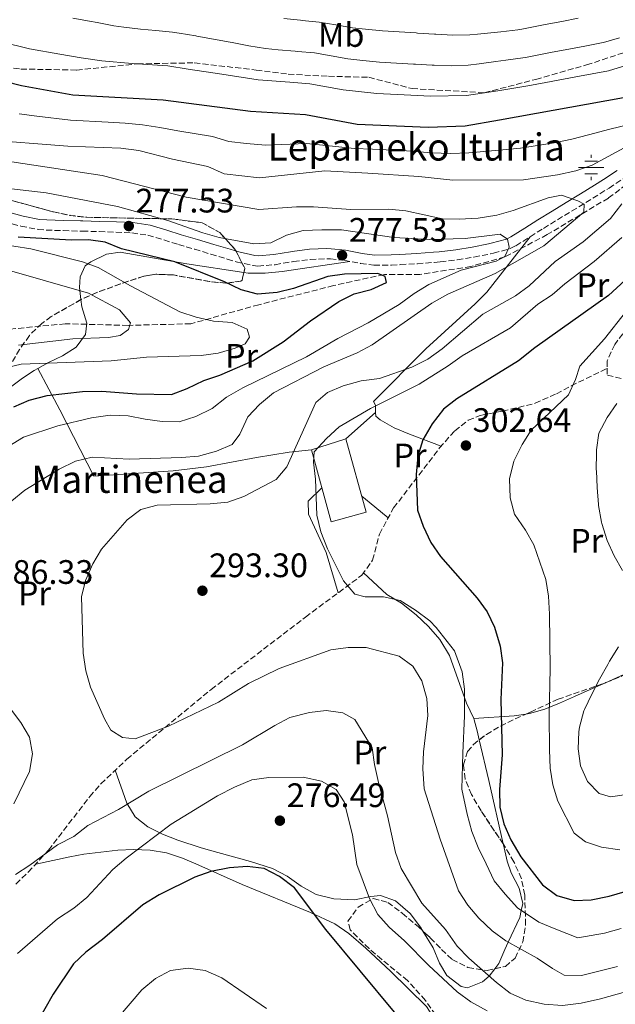
# Model space of a CAD drawing. Units: metres. Extents: x 620280 to 623708, y 4775762 to 4778136.
# Drawn here: x 622130 to 622306, y 4777137 to 4777427 of the extents above; entities that cross this region are included whole.
import ezdxf
from ezdxf.enums import TextEntityAlignment as Align

# ---------------------------------------------------------------- set-up
doc = ezdxf.new("R2010")
doc.units = ezdxf.units.M
doc.header["$MEASUREMENT"] = 0
doc.linetypes.add('DGN Style 3', pattern=[2.435890702152634, 1.739921930109024, -0.6959687720436097])
for name, color, linetype, lineweight in [('Barranco lineal', 142, 'DGN Style 3', 13), ('Camino', 7, 'DGN Style 3', 0), ('Canal lineal sin especificar', 4, 'Continuous', 13), ('Cota de punto acotado terreno', 7, 'Continuous', 0), ('Curva de nivel directora', 30, 'Continuous', 30), ('Curva de nivel intermedia', 30, 'Continuous', 0), ('Edificio', 1, 'Continuous', 13), ('Estanque', 4, 'Continuous', 0), ('Etiqueta de uso rústico', 92, 'Continuous', 0), ('Fuente-manantial-naciente', 7, 'Continuous', 0), ('Línea de cambio de uso (parcela vista)', 92, 'Continuous', 0), ('Margen derecho', 7, 'Continuous', 0), ('Punto acotado terreno (símbolo)', 7, 'Continuous', 0), ('Senda', 7, 'DGN Style 3', 0), ('Texto de Borda', 7, 'Continuous', 0), ('Texto de Fuente', 4, 'Continuous', 0), ('Zona arbolada', 92, 'DGN Style 3', 0)]:
    doc.layers.add(name, color=color, linetype=linetype, lineweight=lineweight)
doc.styles.add('Style-Arial', font='arial.ttf')

# ---------------------------------------------------------------- blocks, each defined once
blk = doc.blocks.new('5NACIE')
at = {"layer": 'Canal lineal sin especificar', "color": 4, "linetype": 'Continuous', "lineweight": 0, "flags": 128}
for points in [[(0, 0.2812), (0, 0.375)], [(-0.375, 0), (0.375, 0)], [(-0.1875, 0.1875), (0.1875, 0.1875)], [(-0.1875, -0.1875), (0.1875, -0.1875)], [(0, -0.2812), (0, -0.375)]]:
    blk.add_lwpolyline(points, dxfattribs=at)
blk = doc.blocks.new('5PATER')
at = {"layer": 'Estanque', "linetype": 'Continuous', "lineweight": 0}
h = blk.add_hatch(color=51, dxfattribs=at)
edge = h.paths.add_edge_path()
edge.add_ellipse((0, 0), major_axis=(-0.1095731443231308, -0.1110710700762829), ratio=0.9994222409660317, start_angle=0, end_angle=360)

msp = doc.modelspace()

# ---------------------------------------------------------------- linework, layer by layer
at = {"layer": 'Barranco lineal', "color": 142, "linetype": 'DGN Style 3', "lineweight": 13, "extrusion": (-0.09665054173297156, 0.9953183279602654, 0.0003143391559849946), "elevation": 4694841.068711003, "flags": 128}
msp.add_lwpolyline([(-1080963.040714886, -1210.772438839978), (-1080939.641319647, -1215.772439087001), (-1080919.265861382, -1213.53243897633)], dxfattribs=at)
at = {"layer": 'Barranco lineal', "color": 142, "linetype": 'DGN Style 3', "lineweight": 13}
msp.add_polyline3d([(622377.7599999999, 4777423.82, 302), (622363.2400000002, 4777408.789999999, 299.1000000000058), (622343.7100000001, 4777399.4, 295), (622320.6799999997, 4777387.189999999, 290.7200000000012), (622303.6500000004, 4777374.51, 288.8099999999977), (622285.6200000001, 4777363.710000001, 285), (622273.0999999996, 4777357.130000001, 280.1499999999942), (622263.0899999999, 4777354.310000001, 280), (622248.0700000003, 4777351.970000001, 278.9799999999959), (622237.5499999998, 4777351.970000001, 275.2100000000065), (622222.5300000003, 4777348.680000001, 275), (622200.4900000002, 4777343.039999999, 273.4700000000012), (622180.4600000001, 4777337.41, 270), (622161.9400000004, 4777336.939999999, 265), (622143.4100000003, 4777337.41, 265)], dxfattribs=at)
at = {"layer": 'Camino', "color": 7, "linetype": 'DGN Style 3', "lineweight": 0}
for points in [[(622242.3000000007, 4777354.850000001, 276.6600000000034), (622247.2899999997, 4777355.140000002, 276.9499999999971), (622252.2800000008, 4777355.500000001, 277.4199999999983), (622254.0699999991, 4777355.66, 277.6399999999994), (622259.0500000013, 4777356.25, 278.3399999999965), (622263.9799999997, 4777357.080000001, 279.0899999999965), (622268.8599999992, 4777358.040000003, 279.8699999999955), (622269.7499999988, 4777358.220000002, 280.0099999999949), (622274.7100000009, 4777359.600000001, 280.8600000000005), (622276.3500000016, 4777360.420000001, 281.1300000000048), (622280.6200000007, 4777363.100000001, 281.770000000004), (622284.4699999974, 4777365.540000002, 282.3800000000047), (622288.6299999993, 4777368.100000001, 283.320000000007), (622292.8099999991, 4777370.650000001, 284.3999999999944), (622296.98, 4777373.199999999, 285.5200000000042), (622301.1499999987, 4777375.760000001, 286.5599999999977), (622303.8399999997, 4777377.430000001, 287.1300000000046), (622307.9699999981, 4777380.210000001, 287.9400000000024)], [(622125.440000001, 4777367.550000001, 275.4100000000035), (622130.3500000017, 4777366.200000001, 275.229999999996), (622135.4099999999, 4777365.240000002, 275.0599999999977), (622137.8099999983, 4777365.040000001, 274.9900000000053), (622142.8399999996, 4777364.890000001, 274.9799999999959), (622147.8399999997, 4777364.75, 275.2200000000012), (622148.479999999, 4777364.730000001, 275.2700000000041), (622153.449999998, 4777364.590000002, 275.9299999999931), (622158.3799999986, 4777364.450000001, 276.8300000000018), (622163.1000000016, 4777364.25, 277.4999999999999), (622167.7899999988, 4777363.51, 277.8699999999953), (622172.5199999984, 4777362.130000001, 278.1600000000035), (622176.7899999976, 4777360.810000001, 278.3399999999965), (622181.6, 4777359.400000001, 278.4700000000012), (622186.3699999999, 4777357.950000001, 278.5399999999937), (622191.170000001, 4777356.5, 278.5200000000042), (622193.86, 4777355.720000003, 278.4799999999959), (622198.86, 4777354.58, 277.9900000000052), (622200.2399999968, 4777354.439999999, 277.9199999999982), (622205.3399999999, 4777354.84, 278.0599999999976), (622210.3099999987, 4777355.720000003, 277.8000000000031), (622210.7800000003, 4777355.790000002, 277.7799999999988), (622215.6900000009, 4777356.380000002, 277.5299999999988), (622220.5599999991, 4777356.600000001, 277.2799999999989), (622221.6299999976, 4777356.570000002, 277.2200000000011), (622225.6199999996, 4777356.130000002, 276.8000000000029), (622230.5300000003, 4777355.230000001, 276.5800000000018), (622234.489999999, 4777354.67, 276.5299999999989), (622239.6299999974, 4777354.700000001, 276.5700000000069), (622242.3000000007, 4777354.850000001, 276.6600000000034)], [(622307.9200000013, 4777334.49, 307.0299999999988), (622305.5399999986, 4777331.320000002, 307.3500000000059), (622303.2499999997, 4777326.460000002, 307.6300000000049), (622303.2899999977, 4777324.300000003, 307.6300000000049)], [(622303.2899999977, 4777324.300000003, 307.6300000000049), (622303.339999999, 4777322.220000002, 307.6300000000049), (622309.26, 4777320.850000001, 308.9199999999983)]]:
    msp.add_polyline3d(points, dxfattribs=at)
at = {"layer": 'Curva de nivel directora', "color": 30, "linetype": 'Continuous', "lineweight": 30, "flags": 128}
for points, elevation in [([(622119.9499999991, 4777410.320000002), (622130.479999999, 4777407.740000002), (622145.6499999993, 4777404.99), (622172.3199999996, 4777403.470000001), (622198.0699999988, 4777400.090000001), (622214.2499999992, 4777399.160000001), (622229.5299999989, 4777396.26), (622250.4700000003, 4777395.420000002), (622261.3499999989, 4777395.810000001), (622271.49, 4777397.570000002), (622308.1200000001, 4777404.17), (622318.2000000008, 4777405.490000002), (622328.3499999985, 4777407.960000001), (622338.199999999, 4777411.36), (622353.4699999997, 4777414.7), (622358.49, 4777416.130000004), (622363.6699999989, 4777416.250000001), (622368.6399999999, 4777416.79), (622373.7199999982, 4777418.66)], 300), ([(622128.2100000004, 4777312.890000002), (622132.7799999992, 4777314.91), (622138.0699999998, 4777316.210000001), (622148.5300000005, 4777317.410000001), (622154.2199999989, 4777317.57), (622164.4000000001, 4777316.77), (622174.72, 4777316.570000002), (622179.3899999993, 4777318.350000001), (622184.2799999999, 4777320.730000001), (622189.0599999988, 4777322.220000002), (622198.7899999986, 4777326.470000001), (622207.6599999999, 4777332.080000001), (622215.7800000003, 4777338.260000001), (622224.1399999999, 4777343.940000001), (622228.6300000004, 4777346.230000001), (622233.6500000006, 4777347.510000001), (622238.1900000002, 4777349.609999999), (622237.7999999991, 4777351.340000002), (622235.66, 4777352.24), (622225.7899999995, 4777352.09), (622220.8399999986, 4777351.390000001), (622210.74, 4777347.810000002), (622205.8899999997, 4777346.59), (622200.1699999998, 4777346.110000002), (622195.3499999986, 4777347.420000001), (622190.4400000002, 4777349.760000001), (622175.7799999996, 4777355.640000002), (622160.0100000004, 4777359.54), (622155.2099999991, 4777361.480000001), (622150.2499999994, 4777362.170000001), (622145.2200000001, 4777362.039999999), (622129.489999999, 4777362.990000002)], 275), ([(622315.9999999991, 4777357.020000001), (622303.6399999986, 4777345.76), (622281.9199999993, 4777330.359999999), (622277.1299999993, 4777326.5), (622258.9399999996, 4777315.25), (622254.9699999997, 4777312.199999999), (622251.6300000004, 4777307.880000001), (622248.89, 4777303.140000002), (622247.4500000007, 4777298.340000001), (622246.979999999, 4777292.949999999), (622247.3700000001, 4777282.480000002), (622249.0199999998, 4777277.680000001), (622251.3099999985, 4777272.940000001), (622254.1200000005, 4777268.800000001), (622264.9799999989, 4777256.51), (622267.869999999, 4777252.430000001), (622270.0899999985, 4777247.950000001), (622271.7400000005, 4777242.340000001), (622272.449999999, 4777237.390000002), (622271.9599999995, 4777226.630000002), (622272.3199999993, 4777210.260000002), (622271.5199999991, 4777200.090000001), (622271.6699999988, 4777194.800000001), (622272.7899999986, 4777189.930000001), (622274.8699999995, 4777185.220000001), (622277.7899999988, 4777180.220000001), (622284.2199999993, 4777171.970000001), (622288.4100000003, 4777168.79), (622293.5999999981, 4777167.300000001), (622298.5999999982, 4777167.460000002), (622303.8399999997, 4777168.560000001), (622308.6399999987, 4777169.960000001)], 300), ([(622240.5899999986, 4777134.37), (622220.32, 4777158.78), (622211.0499999984, 4777171.010000002), (622206.6600000008, 4777174.350000001), (622202.0699999997, 4777176.730000001), (622197.11, 4777177.350000001), (622191.8300000003, 4777176.939999999), (622186.3600000008, 4777175.870000001), (622181.6400000001, 4777174.220000002), (622171.1599999995, 4777168.939999999), (622166.3200000003, 4777166.060000001), (622154.3799999999, 4777155.79), (622149.449999999, 4777152.07), (622145.8399999993, 4777148.600000001), (622139.8499999989, 4777139.710000002), (622134.8899999991, 4777130.99)], 275)]:
    msp.add_lwpolyline(points, dxfattribs=dict(at, elevation=elevation))
at = {"layer": 'Curva de nivel intermedia', "color": 30, "linetype": 'Continuous', "lineweight": 0, "flags": 128}
for points, elevation in [([(622145.6500000015, 4777427.55), (622150.5800000001, 4777426.67), (622152.8399999999, 4777426.24), (622157.7599999995, 4777425.319999999), (622160.6699999997, 4777424.880000001), (622165.6299999995, 4777424.32), (622170.1, 4777423.949999999), (622175.070000001, 4777423.449999998), (622177.0500000013, 4777423.150000001), (622181.9800000021, 4777422.310000001), (622182.2600000015, 4777422.259999999), (622187.1900000002, 4777421.390000001), (622192.1100000021, 4777420.509999999), (622192.6600000019, 4777420.410000001), (622197.5600000013, 4777419.38), (622202.480000001, 4777418.56), (622206.2699999996, 4777418.199999998), (622211.2600000007, 4777417.8), (622211.9699999993, 4777417.739999999), (622216.9500000017, 4777417.289999999), (622221.8800000001, 4777416.49), (622226.7999999998, 4777415.58), (622231.1800000007, 4777415.029999998), (622236.1600000008, 4777414.579999999), (622241.1400000007, 4777414.289999999), (622246.140000001, 4777414.009999999), (622246.7100000008, 4777413.980000001), (622251.7000000019, 4777413.699999998), (622252.2699999998, 4777413.67), (622257.280000001, 4777413.449999998), (622262.2699999998, 4777413.67), (622265.5399999999, 4777414.080000001), (622270.4900000008, 4777414.749999999), (622273.4400000013, 4777415.130000001), (622278.4000000011, 4777415.84), (622279.1800000012, 4777415.970000001), (622284.0800000008, 4777416.939999999), (622287.0300000012, 4777417.489999999), (622291.9500000008, 4777418.41), (622296.7400000008, 4777419.310000001), (622301.6500000015, 4777420.27), (622302.1600000011, 4777420.369999998), (622306.9600000001, 4777421.73)], 310), ([(622207.8800000012, 4777427.439999999), (622212.8600000012, 4777426.939999999), (622213.3300000007, 4777426.890000001), (622218.3000000016, 4777426.359999998), (622223.2300000002, 4777425.560000001), (622228.1699999999, 4777424.73), (622231.99, 4777424.28), (622236.9699999999, 4777423.849999999), (622241.9499999998, 4777423.509999999), (622246.940000001, 4777423.189999999), (622247.3299999998, 4777423.16), (622252.320000001, 4777422.840000001), (622252.7400000013, 4777422.809999999), (622257.7400000015, 4777422.51), (622262.7300000003, 4777422.599999999), (622265.0199999991, 4777422.809999999), (622269.9900000002, 4777423.34), (622271.9600000017, 4777423.529999998), (622276.9300000004, 4777424.079999999), (622278.0999999995, 4777424.28), (622283.0000000012, 4777425.289999999), (622284.9600000014, 4777425.67), (622289.8699999999, 4777426.609999998), (622294.7000000001, 4777427.55)], 315.0000000000005), ([(622124.4800000021, 4777420.599999999), (622132.900000002, 4777418.539999997), (622141.8400000005, 4777416.949999998), (622148.1100000002, 4777415.829999999), (622154.2000000011, 4777415.009999998), (622163.1300000006, 4777414.230000001), (622173.7000000008, 4777413.460000002), (622179.6300000007, 4777412.560000001), (622189.6500000011, 4777411.019999999), (622200.2800000015, 4777409.319999999), (622209.6600000004, 4777408.66), (622215.5999999993, 4777408.229999999), (622225.4400000008, 4777406.439999999), (622235.3400000003, 4777405.319999998), (622245.3300000017, 4777404.829999999), (622251.0899999995, 4777404.560000001), (622261.8099999994, 4777404.74), (622270.9900000015, 4777406.159999999), (622279.8600000007, 4777407.59), (622285.1700000016, 4777408.58), (622294.0200000006, 4777410.210000002), (622303.7000000011, 4777412.009999999), (622329.4700000006, 4777419.970000001)], 305.0000000000002), ([(622316.3000000009, 4777397.779999999), (622304.07, 4777394.8), (622297.7500000012, 4777393.159999999), (622292.8499999995, 4777391.87), (622287.7000000017, 4777390.810000001), (622277.7400000017, 4777389.199999998), (622272.5400000005, 4777388.699999998), (622262.4700000011, 4777387.789999999), (622257.0400000019, 4777387.679999999), (622251.6100000005, 4777387.84), (622244.1000000001, 4777388.380000001), (622234.0900000009, 4777388.91), (622228.6200000015, 4777389.160000001), (622222.2900000014, 4777389.84), (622214.6200000002, 4777390.56), (622202.5000000012, 4777390.079999999), (622196.9300000012, 4777390.550000001), (622191.7200000008, 4777391.199999999), (622186.8100000002, 4777392.609999999), (622176.6700000013, 4777394.310000001), (622171.28, 4777395.320000002), (622166.2100000007, 4777396.119999999), (622161.070000002, 4777396.600000001), (622156.0800000009, 4777396.850000001), (622144.9299999997, 4777397.42), (622135.020000001, 4777398.689999999), (622129.86, 4777399.369999999)], 295.0000000000002), ([(622118.7800000003, 4777391.81), (622144.2099999998, 4777389.84), (622159.8000000002, 4777389.17), (622165.0900000009, 4777388.479999999), (622175.0900000011, 4777385.929999999), (622185.4500000011, 4777383.820000002), (622190.3300000007, 4777381.659999999), (622200.7400000021, 4777380.430000001), (622219.9600000001, 4777382.490000002), (622232.7000000007, 4777381.789999999), (622247.7000000009, 4777380.819999999), (622257.7200000013, 4777379.730000001), (622278.5900000011, 4777379.86), (622288.6500000017, 4777381.310000001), (622294.0300000019, 4777382.539999999), (622298.9100000013, 4777384.239999998), (622308.3400000014, 4777389.289999999), (622313.0100000007, 4777391.069999999), (622315.9900000002, 4777391.800000001), (622319.3200000006, 4777390.33), (622320.4500000017, 4777388.820000002), (622317.7699999994, 4777384.519999999)], 289.9999999999998), ([(622127.6700000018, 4777285.17), (622131.5200000008, 4777288.359999998), (622141.5800000012, 4777294.55), (622146.4200000004, 4777296.930000001), (622151.310000001, 4777298.07), (622162.2800000012, 4777297.5), (622177.7400000021, 4777297.920000001), (622182.76, 4777298.37), (622188.0500000007, 4777299.839999998), (622192.6399999994, 4777301.83), (622194.9599999996, 4777304.890000001), (622197.2599999995, 4777309.99), (622200.6900000006, 4777313.63), (622204.8900000005, 4777317), (622219.6600000006, 4777324.720000001), (622229.54, 4777328.86), (622233.9400000012, 4777331.23), (622251.5200000008, 4777343.539999999), (622256.2900000007, 4777346.130000001), (622270.2000000003, 4777352.269999999), (622284.5700000003, 4777360.380000001), (622296.4200000013, 4777370.3), (622296.5100000006, 4777372.71), (622294.6599999999, 4777373.7), (622289.7900000017, 4777375.340000001), (622285.9300000014, 4777374.599999999), (622275.5600000003, 4777370.779999998), (622270.7400000012, 4777369.46), (622265.2300000016, 4777368.59), (622259.6700000004, 4777368.3), (622254.6700000003, 4777368.38), (622243.8899999999, 4777370.73), (622238.9099999999, 4777371.199999998), (622227.6400000001, 4777371.099999998), (622216.650000002, 4777371.869999999), (622211.6500000019, 4777371.919999998), (622200.5000000006, 4777371.140000001), (622179.1300000001, 4777374.76), (622154.3300000008, 4777381.179999999), (622127.6200000005, 4777385.16)], 285), ([(622223.8000000002, 4777333.04), (622232.79, 4777337.710000001), (622241.9600000011, 4777343.109999999), (622246.350000001, 4777346.350000001), (622250.6800000004, 4777349.01), (622260.170000001, 4777353.179999999), (622270.5700000012, 4777355.899999999), (622273.0999999993, 4777357.27), (622274.350000001, 4777360.000000001), (622273.9300000007, 4777362.34), (622271.7100000012, 4777363.82), (622261.3500000011, 4777362.56), (622250.7600000009, 4777362.260000001), (622240.4000000008, 4777362.859999999), (622224.9300000012, 4777365.109999998), (622219.1100000008, 4777365.139999999), (622213.61, 4777364.970000001), (622208.7300000006, 4777363.560000001), (622204.0400000013, 4777361.300000002), (622199.0600000012, 4777360.949999998), (622188.7900000005, 4777362.890000001), (622183.9900000016, 4777364.27), (622173.6800000007, 4777367.88), (622158.8000000011, 4777371.970000001), (622137.7400000012, 4777375.989999998), (622127.5199999998, 4777377.259999998)], 280.0000000000002), ([(622307.6200000016, 4777372.770000001), (622304.250000001, 4777368.430000001), (622296.1900000009, 4777361.580000001), (622287.9100000019, 4777355.83), (622280.300000001, 4777348.569999999), (622276.2100000007, 4777345.7), (622266.6399999997, 4777340.25), (622254.63, 4777330), (622250.3800000009, 4777326.929999999), (622245.6700000013, 4777324.66), (622236.0900000014, 4777321.24), (622230.7600000005, 4777320.539999999), (622225.4100000017, 4777319.139999999), (622220.8200000006, 4777317.17), (622217.3700000017, 4777314.239999999), (622208.7999999998, 4777295.25), (622205.5900000001, 4777291.519999999), (622196.1200000019, 4777286.439999999), (622191.4100000003, 4777284.76), (622186.1500000008, 4777284.279999999), (622170.5800000007, 4777283.859999999), (622165.680000001, 4777282.619999998), (622161.6799999999, 4777279.63), (622154.0800000003, 4777270.890000001), (622151.5099999999, 4777266.599999999), (622149.42, 4777261.730000001), (622148.2100000008, 4777256.869999999), (622148.6900000013, 4777240.269999999), (622149.4800000003, 4777235.039999999), (622150.8600000017, 4777230.230000001), (622154.9499999998, 4777220.890000001), (622156.8499999997, 4777217.57), (622160.2600000007, 4777215.38), (622164.0800000007, 4777215.02), (622173.8500000006, 4777218.730000001), (622188.6600000008, 4777225.850000001), (622197.4699999997, 4777231.300000001), (622206.4800000021, 4777235.720000001), (622221.7200000014, 4777241.199999998), (622226.8700000013, 4777241.9), (622232.2000000001, 4777241.88), (622241.97, 4777239.41), (622245.9599999997, 4777236.390000001), (622248.6200000019, 4777232.139999999), (622250.0999999993, 4777226.849999999), (622250.3899999999, 4777221.859999999), (622249.1000000001, 4777211.17), (622248.9100000003, 4777206.17), (622249.27, 4777200.25), (622254.0199999998, 4777185.380000002), (622259.4400000002, 4777170.140000001), (622262.2000000007, 4777165.910000001), (622265.4700000007, 4777162.109999998), (622269.350000001, 4777158.390000001), (622273.3800000009, 4777155.439999999), (622282.6400000014, 4777150.31), (622287.1800000009, 4777147.199999998), (622290.5800000007, 4777145.3), (622295.7100000004, 4777145.189999999), (622306.3299999997, 4777147.810000001)], 289.9999999999998), ([(622282.8200000002, 4777343.220000001), (622287.0300000012, 4777345.92), (622290.8300000011, 4777349.23), (622299.47, 4777355.74), (622307.5700000003, 4777362.859999999)], 295.0000000000002), ([(622124.5900000016, 4777324.13), (622130.3899999997, 4777325.480000001), (622157.0100000007, 4777326.470000001), (622167.3500000007, 4777327.590000001), (622183.54, 4777328.100000001), (622188.490000001, 4777328.789999999), (622193.5100000012, 4777330.220000002), (622196.4800000017, 4777331.529999998), (622197.7500000015, 4777333.46), (622197.0400000005, 4777335.779999998), (622192.6799999997, 4777337.800000001), (622187.1200000008, 4777338.179999999), (622181.990000001, 4777339.400000001), (622177.2500000002, 4777340.970000001), (622162.6600000013, 4777348.61), (622153.1600000019, 4777353.980000001), (622148.4600000011, 4777355.680000001), (622133.2300000006, 4777359.509999999), (622123.1800000012, 4777361.119999998)], 270.0000000000002), ([(622129.5800000007, 4777331.150000001), (622145.6100000013, 4777332.949999998), (622156.1600000013, 4777333.390000001), (622159.6600000015, 4777333.909999999), (622162.030000001, 4777335.720000001), (622162.6400000011, 4777337.710000001), (622159.4100000013, 4777341.509999999), (622150.3000000007, 4777346.429999999), (622124.870000001, 4777353.689999999)], 265), ([(622307.4400000006, 4777159.029999998), (622302.4699999996, 4777157.640000001), (622294.6500000008, 4777156.25), (622288.1199999996, 4777158.81), (622283.0800000017, 4777160.899999999), (622276.7900000019, 4777165.180000001), (622273.1700000009, 4777169.189999999), (622270.0000000015, 4777173.060000001), (622267.5800000007, 4777178.09), (622265.2800000006, 4777182.939999999), (622263.4000000008, 4777187.65), (622261.9900000005, 4777192.76), (622260.3900000001, 4777200.17), (622260.7099999997, 4777210.710000001), (622261.2300000006, 4777221.75), (622261.1600000013, 4777229.619999998), (622260.5399999998, 4777234.759999999), (622258.2599999999, 4777240.960000002), (622252.8700000009, 4777247.869999998), (622251.0200000004, 4777249.769999998), (622246.7599999999, 4777252.949999998), (622242.1800000002, 4777255.77), (622237.3099999996, 4777256.880000001), (622231.9000000004, 4777256.909999999), (622228.8800000007, 4777257.640000001), (622225.5000000012, 4777261.59), (622220.7400000002, 4777271.029999999), (622218.8400000003, 4777276.080000001), (622217.6800000002, 4777280.949999999), (622217.2800000003, 4777291.609999998), (622216.6699999999, 4777296.579999999), (622216.8900000012, 4777299.659999999), (622220.4600000008, 4777303.539999997), (622224.2600000006, 4777307.060000001), (622233.4299999994, 4777312.390000002), (622247.7800000014, 4777319.62), (622256.4100000014, 4777324.970000001), (622260.5100000007, 4777327.99), (622274.8099999992, 4777336.199999998), (622282.8200000002, 4777343.220000001)], 295.0000000000002), ([(622308.6600000011, 4777340.869999999), (622302.4800000007, 4777332.939999999), (622295.1900000018, 4777324.91), (622293.9600000002, 4777321.01), (622291.8600000015, 4777316.460000002), (622280.9100000013, 4777306.01), (622278.2600000004, 4777301.779999998), (622275.7200000011, 4777296.899999999), (622274.4600000005, 4777291.650000001), (622274.6300000004, 4777286.05), (622275.9200000003, 4777281.220000001), (622279.1600000011, 4777276.489999999), (622281.6700000013, 4777272.16), (622285.1900000017, 4777261.999999999), (622285.9500000017, 4777257.050000001), (622286.3000000003, 4777251.779999999), (622286.5100000004, 4777235.77), (622286.1600000017, 4777221.929999999), (622286.3200000004, 4777211.739999998), (622286.5100000004, 4777206.359999998), (622287.2100000001, 4777201.41), (622288.7400000012, 4777196.640000001), (622293.5100000009, 4777187.21), (622296.8800000016, 4777184.57), (622301.6300000015, 4777183.019999999), (622306.9800000002, 4777182.21)], 305.0000000000002), ([(622117.0099999999, 4777295.46), (622131.1000000006, 4777303.92), (622141.1800000012, 4777307.279999999), (622151.2000000015, 4777309.619999999), (622156.670000001, 4777310.480000001), (622162.0100000009, 4777310.300000002), (622167.030000001, 4777309.239999999), (622172.0500000013, 4777308.619999998), (622177.0500000013, 4777308.52), (622181.9100000006, 4777310.02), (622186.7600000009, 4777312.390000002), (622191.0000000012, 4777315.779999999), (622195.8400000003, 4777318.52), (622214.5800000001, 4777327.65), (622223.8000000002, 4777333.04)], 280.0000000000002), ([(622306.1200000019, 4777313.92), (622303.3300000001, 4777309.77), (622300.8600000002, 4777305.179999998), (622300.1300000015, 4777300.23), (622300.1000000003, 4777299.34), (622300.0900000014, 4777294.34), (622300.1000000003, 4777294.08), (622300.3399999995, 4777289.09), (622300.7300000006, 4777284.099999998), (622300.7599999997, 4777283.819999998), (622301.5900000011, 4777278.890000001), (622301.6800000005, 4777278.470000001), (622303.2600000009, 4777273.51), (622305.3799999999, 4777268.970000001), (622307.7800000004, 4777264.59)], 310), ([(622306.6000000002, 4777242.109999998), (622303.9800000006, 4777237.850000001), (622303.4700000009, 4777236.960000001), (622301.0500000003, 4777232.600000001), (622298.7700000004, 4777228.179999999), (622296.5900000011, 4777223.619999998), (622296.4200000013, 4777223.220000001), (622295.1600000005, 4777218.38), (622294.9700000006, 4777217.05), (622294.7500000015, 4777212.039999999), (622295.3900000007, 4777207.039999999), (622297.4600000005, 4777202.439999999), (622300.9100000017, 4777198.819999999), (622304.3000000002, 4777197.880000001), (622308.9699999995, 4777198.569999999)], 310), ([(622128.2100000004, 4777195.789999999), (622132.8200000017, 4777205.399999999), (622133.7300000013, 4777210.539999999), (622132.8200000017, 4777215.429999999), (622130.3400000005, 4777219.77), (622126.9699999999, 4777224.230000001)], 285), ([(622311.1700000011, 4777141.060000001), (622301.3000000005, 4777138.269999999), (622295.65, 4777136.999999999), (622290.1100000013, 4777136.369999998), (622284.6900000009, 4777136.76), (622279.2500000005, 4777137.949999998), (622274.6799999997, 4777139.980000001), (622270.6500000019, 4777143.119999998), (622262.5100000012, 4777150.31), (622259.0100000009, 4777153.880000001), (622255.5900000011, 4777158.710000001), (622248.6300000009, 4777166.499999999), (622242.530000001, 4777176.699999998), (622240.8900000004, 4777181.430000001), (622238.4900000021, 4777192.25), (622235.8400000011, 4777202.069999999), (622234.6000000006, 4777207.390000002), (622233.9600000012, 4777212.36), (622228.8899999997, 4777220.730000001), (622225.3400000002, 4777222.699999998), (622220.4200000005, 4777223.390000001), (622215.4699999996, 4777222.710000001), (622209.7099999995, 4777221.249999999), (622205.2700000005, 4777218.949999999), (622195.7000000017, 4777213.25), (622168.0500000003, 4777199.590000001), (622159.150000002, 4777194.159999999), (622150.0599999994, 4777189.449999999), (622145.940000002, 4777186.220000001), (622141.140000001, 4777183.720000001), (622132.9300000012, 4777177.679999999), (622128.7000000001, 4777174.999999999)], 285), ([(622267.9200000004, 4777134.779999999), (622263.0499999999, 4777137.400000001), (622259.0199999999, 4777140.359999998), (622250.6700000014, 4777148.13), (622243.5400000013, 4777155.439999999), (622238.9900000005, 4777159.42), (622235.6800000002, 4777163.170000001), (622233.1600000011, 4777167.939999999), (622229.4200000016, 4777177.949999999), (622228.1800000012, 4777186.640000001), (622225.7200000002, 4777196.369999999), (622223.3200000018, 4777200.029999998), (622219.0000000012, 4777202.51), (622213.5800000009, 4777203.649999999), (622203.4700000011, 4777203.63), (622198.440000002, 4777202.859999998), (622193.3600000015, 4777200.769999999), (622188.3300000001, 4777198.210000002), (622174.6399999995, 4777189.829999999), (622161.4299999997, 4777179.8), (622157.4600000001, 4777176.409999999), (622149.8300000012, 4777168.199999999), (622145.9600000001, 4777165.029999998), (622141.1299999999, 4777161.850000001), (622129.3600000015, 4777151.639999999)], 280.0000000000002), ([(622202.7800000005, 4777135.4), (622189.5900000007, 4777144.470000001), (622184.7100000014, 4777146.67), (622179.6300000007, 4777147.33), (622174.4200000005, 4777146.689999999), (622170.0300000006, 4777144.33), (622166.0099999995, 4777140.939999999), (622159.0800000007, 4777132.869999998)], 270.0000000000002)]:
    msp.add_lwpolyline(points, dxfattribs=dict(at, elevation=elevation))
at = {"layer": 'Edificio', "color": 1, "linetype": 'Continuous', "lineweight": 13}
msp.add_polyline3d([(622232.1799999997, 4777281.83, 303), (622221.9000000004, 4777278.970000001, 303), (622216.0700000003, 4777300.25, 301.9499999999971), (622226.1600000003, 4777303.430000001, 303)], close=True, dxfattribs=at)
at = {"layer": 'Edificio', "color": 51, "linetype": 'Continuous', "lineweight": 13}
msp.add_polyline3d([(622221.9000000004, 4777278.970000001, 303), (622216.0700000003, 4777300.25, 301.9499999999971), (622226.1600000003, 4777303.430000001, 303), (622232.1799999997, 4777281.83, 303), (622221.9000000004, 4777278.970000001, 303)], dxfattribs=at)
at = {"layer": 'Línea de cambio de uso (parcela vista)', "color": 92, "linetype": 'Continuous', "lineweight": 0, "extrusion": (-0.01646315502816404, -0.01461733418055246, 0.9997576196598718), "elevation": -79779.86806414022, "flags": 128}
msp.add_lwpolyline([(-3159264.444569531, 3636272.388820626), (-3159264.444569531, 3636284.193899799)], dxfattribs=at)
at = {"layer": 'Línea de cambio de uso (parcela vista)', "color": 92, "linetype": 'Continuous', "lineweight": 0, "extrusion": (-0.01241208604041823, -0.01103296162815624, 0.9998620974303591), "elevation": -60135.45694007599, "flags": 128}
msp.add_lwpolyline([(622190.7176947937, 4776938.542048464), (622190.7221956882, 4776938.546048705)], dxfattribs=at)
at = {"layer": 'Línea de cambio de uso (parcela vista)', "color": 92, "linetype": 'Continuous', "lineweight": 0, "extrusion": (-0.6333699196158432, -0.7738419308587806, 0.003348278748053302), "elevation": -4090965.960175939, "flags": 128}
msp.add_lwpolyline([(-2544295.50965823, 13993.02282136996), (-2544290.549295864, 13993.70282518171), (-2544285.410923937, 13995.44283493534)], dxfattribs=at)
at = {"layer": 'Línea de cambio de uso (parcela vista)', "color": 92, "linetype": 'Continuous', "lineweight": 0, "elevation": 309.9700000000012, "flags": 128}
msp.add_lwpolyline([(622302.7572999997, 4777231.526699999), (622311.4444000004, 4777235.3959)], dxfattribs=at)
at = {"layer": 'Línea de cambio de uso (parcela vista)', "color": 92, "linetype": 'Continuous', "lineweight": 0, "extrusion": (-0.349025323793691, -0.3782200716068975, 0.8573977494630963), "elevation": -2023772.912563714, "flags": 128}
msp.add_lwpolyline([(-2782485.723376599, 3372116.382462881), (-2782477.478740647, 3372126.541125695), (-2782475.359068237, 3372129.62222275)], dxfattribs=at)
at = {"layer": 'Línea de cambio de uso (parcela vista)', "color": 92, "linetype": 'Continuous', "lineweight": 0, "extrusion": (-0.4000213880677638, -0.02927000313353711, 0.9160382939620496), "elevation": -388476.9875434222, "flags": 128}
msp.add_lwpolyline([(-4719073.100405489, 887968.0143475388), (-4719073.100405488, 887968.0188353005)], dxfattribs=at)
at = {"layer": 'Línea de cambio de uso (parcela vista)', "color": 92, "linetype": 'Continuous', "lineweight": 0, "extrusion": (-0.9399227519946372, -0.2269796911399448, 0.255000862925684), "elevation": -1669136.760230642, "flags": 128}
msp.add_lwpolyline([(-4497628.596665263, 440488.2311230769), (-4497647.750876278, 440489.4622221977), (-4497660.032143587, 440489.6909849038)], dxfattribs=at)
at = {"layer": 'Línea de cambio de uso (parcela vista)', "color": 92, "linetype": 'Continuous', "lineweight": 0}
for points in [[(622234.9855000004, 4777311.266000001, 295.7041000000027), (622234.9400000004, 4777313.390000001, 294.3399999999965), (622234.3700000001, 4777314.470000001, 295.0399999999936), (622249.8300000001, 4777330.07, 290.8600000000006), (622264.3600000005, 4777343.25, 286.5899999999965), (622267.79, 4777346.720000001, 285.5800000000018), (622280.5999999996, 4777363.08, 281.7700000000041)], [(622148.0162000004, 4777344.5308, 264.2366999999941), (622147.5999999996, 4777348.100000001, 265.8699999999953), (622147.8200000003, 4777351.220000001, 267.8500000000058), (622149.3200000003, 4777354.460000001, 271.7200000000012), (622150.9900000002, 4777355.65, 272.7299999999959), (622155.6299999999, 4777357.99, 273.1499999999942), (622159.6399999997, 4777358.57, 273.429999999993), (622179.2400000002, 4777355.08, 275.4400000000023), (622196.0974000003, 4777352.525900001, 275.8393999999971)], [(622196.0974000003, 4777352.525900001, 275.8393999999971), (622197.3899999997, 4777352.33, 275.8699999999953), (622202.3700000001, 4777352.32, 275.9600000000065), (622207.3600000005, 4777352.84, 276.0500000000029), (622227.4100000003, 4777355.800000001, 276.7200000000012)], [(622135.3099999996, 4777324.24, 271.3950000000041), (622138.4299999997, 4777325.949999999, 270.5099999999948), (622142.6100000005, 4777328, 268.8800000000047), (622146.6500000004, 4777330.480000001, 267.1600000000035), (622149.3700000001, 4777334.279999999, 264.8800000000047), (622149.7599999999, 4777337.640000001, 263.320000000007), (622148.2599999999, 4777342.439999999, 263.2799999999988), (622148.0162000004, 4777344.5308, 264.2366999999941)], [(622071.8696999997, 4777293.0557, 271.3224000000046), (622074.5099999999, 4777293.25, 271.679999999993), (622090.1600000003, 4777297.609999999, 272.3899999999995), (622110.1100000005, 4777307.32, 273.429999999993), (622114.4900000002, 4777309.710000001, 273.5800000000018), (622122.7599999999, 4777315.369999999, 273.320000000007), (622130.8099999996, 4777321.32, 272.3300000000018), (622134.2699999996, 4777323.67, 271.6900000000023), (622135.3099999996, 4777324.24, 271.3950000000041)], [(622135.3099999996, 4777324.24, 271.3899999999995), (622141.8099999996, 4777311.99, 277.1100000000006), (622151.8300000001, 4777292.460000001, 287.429999999993), (622175.2300000006, 4777294.07, 287.429999999993), (622185.1299999999, 4777295.26, 287.9199999999983), (622199.79, 4777297.980000001, 290.0899999999965), (622209.4800000006, 4777299.539999999, 292.1699999999983), (622216.0700000003, 4777300.25, 293.7100000000065)], [(622254.29, 4777301.289999999, 301.6699999999983), (622244.9400000004, 4777304.890000001, 299.9199999999983), (622240.4299999997, 4777306.699999999, 298.679999999993), (622236.3099999996, 4777309.050000001, 297.0200000000041), (622235.0099999999, 4777310.119999999, 296.4400000000023), (622234.9855000004, 4777311.266000001, 295.7041000000027)], [(622223.9000000004, 4777258.039999999, 294.5599999999977), (622220.3600000005, 4777269.949999999, 294.9100000000035), (622215.2000000002, 4777281.279999999, 294.5599999999977), (622215.1100000005, 4777285.09, 294.5599999999977), (622219.1299999999, 4777289.07, 294.9100000000035)], [(622263.9341000002, 4777220.950300001, 296.026199999993), (622261.7999999998, 4777225.470000001, 295.6999999999971), (622256.8099999996, 4777239.57, 294.6900000000023), (622253.9000000004, 4777244.33, 294.429999999993), (622250.6200000001, 4777248.119999999, 294.3899999999995), (622246.9199999999, 4777251.550000001, 294.4799999999959), (622242.6100000005, 4777255.01, 294.6499999999942), (622238.3200000003, 4777257.600000001, 294.9700000000012), (622231.4199999999, 4777263.949999999, 295.1499999999942)], [(622279.2493000003, 4777222.263900001, 302.835699999996), (622280.4199999999, 4777222.439999999, 303.3899999999995), (622284.8600000005, 4777223.74, 305.6300000000047), (622289.2599999999, 4777225.470000001, 307.6600000000035), (622293.6699999999, 4777227.439999999, 309.1900000000023), (622299.1500000004, 4777229.92, 309.9700000000012), (622302.7572999997, 4777231.526699999, 309.9700000000012)], [(622265.5738000004, 4777214.661800001, 296.151199999993), (622264.9500000002, 4777217.300000001, 296.1999999999971), (622264.0899999999, 4777220.619999999, 296.0500000000029), (622263.9341000002, 4777220.950300001, 296.026199999993)], [(622158.1500000004, 4777205.699999999, 286.9799999999959), (622161.6299999999, 4777195.970000001, 284.1900000000023), (622164.0499999998, 4777191.970000001, 282.3699999999953), (622167.79, 4777189.029999999, 280.3500000000058), (622172.0899999999, 4777186.9, 278.8000000000029), (622176.5999999996, 4777185.140000001, 277.6100000000006), (622183.5499999998, 4777182.859999999, 276.6300000000047), (622188.3899999997, 4777181.49, 276.2400000000052), (622198.0800000001, 4777178.84, 275.8800000000047), (622204.5800000001, 4777176.77, 275.820000000007), (622208.8899999997, 4777174.449999999, 275.7599999999948), (622213, 4777171.5, 275.8500000000058), (622217.4199999999, 4777169.050000001, 276.429999999993), (622222.6399999997, 4777167.810000001, 277.6999999999971), (622228.7599999999, 4777167.5, 279.3099999999977), (622233.5800000001, 4777168.52, 280.4100000000035), (622236.3700000001, 4777168.76, 281.0500000000029), (622240.8600000005, 4777167.220000001, 282.7599999999948), (622245.2000000002, 4777163.51, 284.1900000000023), (622248.2199999997, 4777159.439999999, 284.0099999999948), (622248.9364999998, 4777158.268800001, 283.9106000000029)], [(622247.8953999998, 4777108.758500001, 270.2670999999973), (622250.2699999996, 4777117.140000001, 271.0899999999965), (622251.7199999997, 4777121.949999999, 272.0500000000029), (622252.9299999997, 4777126.77, 273.3899999999995), (622252.6600000003, 4777131.91, 274.5800000000018), (622250.0099999999, 4777136.029999999, 275.2100000000065), (622239.4100000003, 4777146.480000001, 276.1999999999971), (622232.1100000005, 4777153.27, 276.3500000000058), (622227.04, 4777157.529999999, 275.9499999999971), (622222.9400000004, 4777160.369999999, 275.4400000000023), (622215.79, 4777163.720000001, 275.1600000000035), (622195.6200000001, 4777172.050000001, 274.929999999993), (622181.9400000004, 4777178.16, 275.0899999999965), (622178.0099999999, 4777179.83, 275.2799999999988), (622173.29, 4777181.359999999, 276.0099999999948), (622168.4699999997, 4777182.16, 277.3600000000006), (622163.5800000001, 4777182.380000001, 278.8000000000029), (622158.8799999999, 4777182.130000001, 279.8099999999977), (622148.9299999997, 4777180.949999999, 280.2700000000041), (622144.7599999999, 4777180.180000001, 280.8500000000058), (622134.6900000004, 4777178.039999999, 283.2899999999936)], [(622270.1205000002, 4777147.1635, 284.9796000000061), (622271.2800000003, 4777148.75, 285.8000000000029), (622273.0599999996, 4777152.869999999, 287.929999999993), (622274.0899999999, 4777155.050000001, 290), (622277.5, 4777162.32, 294.9400000000023), (622277.9400000004, 4777164.390000001, 295), (622278.3799999999, 4777166.439999999, 294.6900000000023), (622277.3099999996, 4777170.960000001, 294.0099999999948), (622274.9900000002, 4777175.5, 293.25), (622273.75, 4777178.869999999, 293.9499999999971), (622272.6600000003, 4777183.710000001, 294.7200000000012), (622272.5910999998, 4777184.017300001, 294.7396000000008)], [(622248.9364999998, 4777158.268800001, 283.9106000000029), (622251.9699999997, 4777153.310000001, 283.4900000000052), (622253.8399999999, 4777148.83, 283.2899999999936), (622255.9699999997, 4777145.220000001, 283.1399999999995), (622260.2000000002, 4777141.930000001, 283.1199999999953), (622262.0499999998, 4777141.539999999, 283.1399999999995), (622266.5300000003, 4777143.310000001, 283.4600000000065), (622268.5099999999, 4777144.960000001, 283.8399999999965), (622270.1205000002, 4777147.1635, 284.9796000000061)]]:
    msp.add_polyline3d(points, dxfattribs=at)
at = {"layer": 'Margen derecho', "color": 7, "linetype": 'Continuous', "lineweight": 0}
msp.add_polyline3d([(622126.2500000001, 4777370.440000001, 275.4100000000035), (622131.0300000012, 4777369.12, 275.229999999996), (622135.8099999977, 4777368.210000004, 275.0599999999977), (622137.9699999992, 4777368.040000003, 274.9900000000053), (622142.9299999991, 4777367.890000001, 274.9799999999959), (622147.9299999992, 4777367.75, 275.2200000000012), (622148.5700000006, 4777367.730000002, 275.2700000000041), (622153.5300000005, 4777367.590000001, 275.9299999999931), (622158.4899999981, 4777367.45, 276.8300000000018), (622163.3999999989, 4777367.24, 277.4999999999999), (622168.4499999981, 4777366.449999999, 277.8699999999953), (622173.3900000001, 4777365.000000001, 278.1600000000035), (622177.6599999993, 4777363.680000001, 278.3399999999965), (622182.4499999993, 4777362.28, 278.4700000000012), (622187.2399999971, 4777360.820000002, 278.5399999999937), (622192.0199999983, 4777359.380000002, 278.5200000000042), (622194.6099999987, 4777358.630000004, 278.4799999999959), (622199.3500000017, 4777357.550000001, 277.9900000000052), (622200.2800000015, 4777357.460000001, 277.9199999999982), (622204.9699999989, 4777357.820000002, 278.0599999999976), (622209.829999998, 4777358.680000001, 277.8000000000031), (622210.3899999991, 4777358.76, 277.7799999999988), (622215.4400000006, 4777359.37, 277.5299999999988), (622220.539999999, 4777359.600000001, 277.2799999999989), (622221.8399999999, 4777359.560000001, 277.2200000000011), (622226.0599999977, 4777359.100000001, 276.8000000000029), (622230.9999999997, 4777358.190000001, 276.5800000000018), (622234.69, 4777357.680000001, 276.5299999999989), (622239.5399999982, 4777357.7, 276.5700000000069), (622242.1299999986, 4777357.840000002, 276.6600000000034), (622247.1000000021, 4777358.130000002, 276.9499999999971), (622252.0399999995, 4777358.500000001, 277.4199999999983), (622253.7600000005, 4777358.65, 277.6399999999994), (622258.6299999988, 4777359.230000001, 278.3399999999965), (622263.4400000012, 4777360.029999999, 279.0899999999965), (622268.2600000001, 4777360.980000001, 279.8699999999955), (622269.0399999979, 4777361.140000001, 280.0099999999949), (622273.6299999991, 4777362.41, 280.8600000000005), (622274.8799999985, 4777363.040000003, 281.1300000000048), (622279.019999998, 4777365.630000001, 281.770000000004), (622282.8799999983, 4777368.09, 282.3800000000047), (622287.0699999991, 4777370.66, 283.320000000007), (622291.2399999978, 4777373.210000004, 284.3999999999944), (622295.4099999988, 4777375.760000001, 285.5200000000042), (622299.5700000006, 4777378.32, 286.5599999999977), (622302.2100000003, 4777379.949999999, 287.1300000000046), (622306.2499999994, 4777382.67, 287.9400000000024)], dxfattribs=at)
at = {"layer": 'Senda', "color": 7, "linetype": 'DGN Style 3', "lineweight": 0}
for points in [[(622109.0100000004, 4777418.340000001, 301.2100000000065), (622118.4499999994, 4777413.77, 301.1499999999941), (622130.3299999972, 4777412.550000002, 302.1000000000059), (622146.7699999991, 4777412.25, 303.3099999999978), (622164.7399999978, 4777414.070000002, 304.9799999999959), (622181.4799999993, 4777414.380000004, 306.0500000000029), (622199.7499999995, 4777412.25, 306.479999999996), (622209.190000001, 4777411.029999999, 306.2599999999948), (622221.0699999988, 4777410.420000002, 306.6900000000024), (622232.9399999998, 4777410.12, 307.4499999999971), (622245.7299999995, 4777406.77, 306.0599999999977), (622267.0500000009, 4777405.550000002, 304.9999999999999), (622282.269999998, 4777409.51, 305.8600000000005), (622297.1900000002, 4777413.77, 306.7299999999959), (622311.199999998, 4777418.340000001, 307.3999999999941), (622322.7699999996, 4777421.689999999, 307.0500000000029), (622333.7300000008, 4777421.990000002, 305.1000000000059), (622341.9600000008, 4777418.03, 302.0899999999965), (622351.390000001, 4777413.16, 299.3500000000059), (622358.9400000015, 4777411.290000001, 298.9600000000063)], [(622128.8799999988, 4777172.150000001, 282.2400000000052), (622132.4699999985, 4777175.609999999, 282.8899999999994), (622138.4699999976, 4777182.17, 283.9900000000052), (622150.6400000004, 4777197.95, 285.8800000000047), (622153.9200000018, 4777201.680000001, 286.3600000000005), (622161.5899999985, 4777208.980000001, 287.4799999999959), (622186.4499999981, 4777229.570000002, 290.6100000000005), (622214.3200000008, 4777250.91, 293.7500000000001), (622230.9299999982, 4777263.270000001, 295.1499999999943), (622234.1000000021, 4777267.700000001, 295.1499999999943), (622236.1099999994, 4777275.380000001, 297.2400000000052), (622240.3000000003, 4777283.100000001, 297.9400000000024), (622253.85, 4777300.790000001, 301.6199999999953), (622258.3200000003, 4777305.850000001, 302.1199999999955), (622262.3099999978, 4777308.960000004, 302.1199999999955), (622265.8500000006, 4777310.380000002, 302.1199999999955), (622272.3599999994, 4777311.62, 302.1199999999955), (622282.0300000011, 4777313.960000004, 302.9900000000052), (622288.3099999975, 4777316.77, 303.3500000000058), (622292.6900000006, 4777319.080000001, 303.820000000007), (622303.2899999977, 4777324.300000003, 307.6300000000049)]]:
    msp.add_polyline3d(points, dxfattribs=at)
at = {"layer": 'Zona arbolada', "color": 92, "linetype": 'DGN Style 3', "lineweight": 0, "extrusion": (-0.0002114798407281612, -0.0001984099771251977, 0.9999999579548781), "elevation": -793.5442334750337, "flags": 128}
msp.add_lwpolyline([(622012.8418487686, 4777404.744587325), (622140.026551994, 4777370.346588359), (622144.8865518847, 4777369.316588176), (622149.8265517747, 4777368.746587981), (622174.9365512126, 4777368.276586936), (622183.8265510144, 4777367.146586586), (622189.0265508983, 4777364.276586424), (622193.7265507925, 4777359.106586328), (622196.4265507322, 4777353.71658632), (622196.143950739, 4777352.462486357)], dxfattribs=at)
at = {"layer": 'Zona arbolada', "color": 92, "linetype": 'DGN Style 3', "lineweight": 0, "elevation": 285.9100000000034, "flags": 128}
msp.add_lwpolyline([(622196.0974000003, 4777352.525900001), (622195.5800000001, 4777350.230000001), (622195.1699999999, 4777350.02), (622191.0099999999, 4777349.369999999), (622186.1100000005, 4777349.850000001), (622175.3399999999, 4777351.800000001), (622170.0899999999, 4777352.029999999), (622166.7100000001, 4777351.449999999), (622162.0700000003, 4777350.01), (622152.7199999997, 4777346.630000001), (622148.1200000001, 4777344.59), (622148.0162000004, 4777344.5308)], dxfattribs=at)
at = {"layer": 'Zona arbolada', "color": 92, "linetype": 'DGN Style 3', "lineweight": 0}
for points in [[(622007.0199999996, 4777406.369999999, 285.8800000000047), (622139.9800000006, 4777370.41, 285.9100000000035), (622144.8399999999, 4777369.380000001, 285.9100000000035), (622149.7800000003, 4777368.810000001, 285.9100000000035), (622174.8899999997, 4777368.34, 285.9100000000035), (622183.7800000003, 4777367.210000001, 285.9100000000035), (622188.9800000006, 4777364.34, 285.9100000000035), (622193.6799999997, 4777359.17, 285.9100000000035), (622196.3799999999, 4777353.779999999, 285.9100000000035), (622195.5800000001, 4777350.230000001, 285.9100000000035), (622195.1699999999, 4777350.02, 285.9100000000035), (622191.0099999999, 4777349.369999999, 285.9100000000035), (622186.1100000005, 4777349.850000001, 285.9100000000035), (622175.3399999999, 4777351.800000001, 285.9100000000035), (622170.0899999999, 4777352.029999999, 285.9100000000035), (622166.7100000001, 4777351.449999999, 285.9100000000035), (622162.0700000003, 4777350.01, 285.9100000000035), (622152.7199999997, 4777346.630000001, 285.9100000000035), (622148.1200000001, 4777344.59, 285.9100000000035), (622139.25, 4777339.529999999, 285.9100000000035), (622136.4800000006, 4777337.529999999, 285.9100000000035), (622132.8399999999, 4777333.949999999, 285.9100000000035), (622129.9400000004, 4777329.83, 285.9100000000035)], [(622148.0162000004, 4777344.5308, 285.9100000000035), (622139.25, 4777339.529999999, 285.9100000000035), (622136.4800000006, 4777337.529999999, 285.9100000000035), (622132.8399999999, 4777333.949999999, 285.9100000000035), (622129.9400000004, 4777329.83, 285.9100000000035), (622124.79, 4777321.16, 285.9100000000035), (622121.7699999996, 4777317.24, 285.9100000000035), (622119.5899999999, 4777315.220000001, 285.9100000000035), (622115.6299999999, 4777312.16, 285.6000000000058), (622111.6100000005, 4777309.32, 284.75)], [(622302.7572999997, 4777231.526699999, 317.3610000000044), (622302.9100000003, 4777231.58, 317.3699999999953), (622307.5499999998, 4777233.439999999, 317.5899999999965), (622311.4444000004, 4777235.3959, 317.7899000000034)], [(622252.7199999997, 4777133.550000001, 292.9100000000035), (622249.6600000003, 4777137.84, 291.4499999999971), (622244.4100000003, 4777143.67, 290.6000000000058), (622236.79, 4777149.92, 290.3300000000018), (622233.0300000003, 4777153.109999999, 290.7100000000065), (622231.3300000001, 4777154.77, 291.0500000000029), (622227.4900000002, 4777158.609999999, 292.75), (622226.8300000001, 4777161.210000001, 293.8399999999965), (622229.8399999999, 4777165.369999999, 294.6600000000035), (622234.3099999996, 4777167.91, 295.2299999999959), (622238.5499999998, 4777166.74, 295.3300000000018), (622242.8300000001, 4777163.539999999, 295.1199999999953), (622247.5800000001, 4777159.49, 295.2299999999959), (622251.1900000004, 4777156.24, 296.7200000000012), (622254.4100000003, 4777152.859999999, 298.9600000000065), (622257.5999999996, 4777149.91, 300.1100000000006), (622262.2300000006, 4777147.539999999, 300.179999999993), (622267.8899999997, 4777146.66, 300.1199999999953), (622273.25, 4777147.869999999, 300.070000000007), (622276.1200000001, 4777150.32, 300.1100000000006), (622278.4400000004, 4777155.08, 300.1699999999983), (622279.2400000002, 4777160.130000001, 300.2200000000012), (622278.9800000006, 4777168.92, 300.8099999999977), (622277.9900000002, 4777173.74, 301.5399999999936), (622275.7800000003, 4777178.710000001, 302.3800000000047), (622272.7699999996, 4777183.75, 303.320000000007), (622266.0899999999, 4777193.730000001, 305.4100000000035), (622263.2800000003, 4777198.52, 306.5299999999988), (622261.3899999997, 4777203.09, 307.6699999999983), (622260.8600000005, 4777207.350000001, 308.8099999999977), (622262.1100000005, 4777211.230000001, 309.9400000000023), (622263.8099999996, 4777213.27, 310.570000000007), (622267.6500000004, 4777216.300000001, 311.8099999999977), (622271.8099999996, 4777218.75, 313.1999999999971), (622276.1799999997, 4777220.869999999, 314.5399999999936), (622280.6500000004, 4777222.9, 315.6199999999953), (622288.79, 4777226.65, 316.5399999999936), (622302.9100000003, 4777231.58, 317.3699999999953), (622307.5499999998, 4777233.439999999, 317.5899999999965)], [(622279.2493000003, 4777222.263900001, 315.2816000000021), (622280.6500000004, 4777222.9, 315.6199999999953), (622288.79, 4777226.65, 316.5399999999936), (622302.7572999997, 4777231.526699999, 317.3610000000044)], [(622265.5738000004, 4777214.661800001, 311.139599999995), (622267.6500000004, 4777216.300000001, 311.8099999999977), (622271.8099999996, 4777218.75, 313.1999999999971), (622276.1799999997, 4777220.869999999, 314.5399999999936), (622279.2493000003, 4777222.263900001, 315.2816000000021)], [(622272.5910999998, 4777184.017300001, 303.3760000000038), (622266.0899999999, 4777193.730000001, 305.4100000000035), (622263.2800000003, 4777198.52, 306.5299999999988), (622261.3899999997, 4777203.09, 307.6699999999983), (622260.8600000005, 4777207.350000001, 308.8099999999977), (622262.1100000005, 4777211.230000001, 309.9400000000023), (622263.8099999996, 4777213.27, 310.570000000007), (622265.5738000004, 4777214.661800001, 311.139599999995)], [(622270.1205000002, 4777147.1635, 300.0991999999969), (622273.25, 4777147.869999999, 300.070000000007), (622276.1200000001, 4777150.32, 300.1100000000006), (622278.4400000004, 4777155.08, 300.1699999999983), (622279.2400000002, 4777160.130000001, 300.2200000000012), (622278.9800000006, 4777168.92, 300.8099999999977), (622277.9900000002, 4777173.74, 301.5399999999936), (622275.7800000003, 4777178.710000001, 302.3800000000047), (622272.7699999996, 4777183.75, 303.320000000007), (622272.5910999998, 4777184.017300001, 303.3760000000038)], [(622247.8953999998, 4777108.758500001, 291.8243999999977), (622249.9100000003, 4777112.689999999, 292.4900000000052), (622252.9699999997, 4777117.109999999, 293.2400000000052), (622255.4100000003, 4777121.52, 293.9799999999959), (622255.9900000002, 4777124.800000001, 294.5299999999988), (622254.9699999997, 4777129.189999999, 294.3099999999977), (622252.7199999997, 4777133.550000001, 292.9100000000035), (622249.6600000003, 4777137.84, 291.4499999999971), (622244.4100000003, 4777143.67, 290.6000000000058), (622236.79, 4777149.92, 290.3300000000018), (622233.0300000003, 4777153.109999999, 290.7100000000065), (622231.3300000001, 4777154.77, 291.0500000000029), (622227.4900000002, 4777158.609999999, 292.75), (622226.8300000001, 4777161.210000001, 293.8399999999965), (622229.8399999999, 4777165.369999999, 294.6600000000035), (622234.3099999996, 4777167.91, 295.2299999999959), (622238.5499999998, 4777166.74, 295.3300000000018), (622242.8300000001, 4777163.539999999, 295.1199999999953), (622247.5800000001, 4777159.49, 295.2299999999959), (622248.9364999998, 4777158.268800001, 295.7899000000034)], [(622248.9364999998, 4777158.268800001, 295.7899000000034), (622251.1900000004, 4777156.24, 296.7200000000012), (622254.4100000003, 4777152.859999999, 298.9600000000065), (622257.5999999996, 4777149.91, 300.1100000000006), (622262.2300000006, 4777147.539999999, 300.179999999993), (622267.8899999997, 4777146.66, 300.1199999999953), (622270.1205000002, 4777147.1635, 300.0991999999969)]]:
    msp.add_polyline3d(points, dxfattribs=at)

# ---------------------------------------------------------------- block references
at = {"layer": 'Fuente-manantial-naciente', "color": 7, "linetype": 'Continuous', "lineweight": 0, "xscale": 10, "yscale": 10, "zscale": 10}
msp.add_blockref('5NACIE', (622298.5599999985, 4777383.529999999, 289.6699999999983), dxfattribs=at)
at = {"layer": 'Punto acotado terreno (símbolo)', "color": 7, "linetype": 'Continuous', "lineweight": 0, "xscale": 10, "yscale": 10, "zscale": 10}
for p in [(622162.1600000006, 4777366.240000002, 277.5299999999988), (622225.0899999999, 4777357.610000002, 277.5299999999988), (622261.6200000016, 4777301.500000001, 302.6399999999995), (622183.8799999976, 4777258.670000001, 293.3000000000034), (622206.7399999967, 4777190.850000001, 276.4900000000052)]:
    msp.add_blockref('5PATER', p, dxfattribs=at)

# ---------------------------------------------------------------- texts
at = {"layer": 'Cota de punto acotado terreno', "color": 7, "linetype": 'Continuous', "lineweight": 0, "style": 'Style-Arial'}
for s, p in [('277.53', (622164.1499999982, 4777370.239999999, 277.5299999999988)), ('277.53', (622227.0700000006, 4777361.609999999, 277.5299999999988)), ('302.64', (622263.6000000024, 4777305.499999999, 302.6399999999995)), ('293.30', (622185.8599999985, 4777262.67, 293.3000000000029)), ('286.33', (622122.5599999981, 4777260.689999999, 286.3300000000018)), ('276.49', (622208.730000001, 4777194.849999999, 276.4900000000052))]:
    msp.add_text(s, height=7.000000000000002, dxfattribs=at).set_placement(p)
at = {"layer": 'Etiqueta de uso rústico', "color": 92, "linetype": 'Continuous', "lineweight": 0, "style": 'Style-Arial'}
for s, p in [('Mb', (622224.8402462433, 4777422.600009999, 313.4199999999983)), ('Pr', (622299.0654566092, 4777348.810010002, 296.6399999999995)), ('Pr', (622195.4354566116, 4777327.950010001, 271.4499999999971)), ('Pr', (622245.1454566076, 4777298.550010001, 298.8300000000018)), ('Pr', (622297.275456611, 4777273.400010001, 307.929999999993)), ('Pr', (622134.3354566086, 4777257.910010002, 287.7100000000065)), ('Pr', (622233.275456611, 4777210.930010001, 283.8899999999995))]:
    msp.add_text(s, height=7.000000000000002, dxfattribs=at).set_placement(p, align=Align.MIDDLE_CENTER)
at = {"layer": 'Texto de Borda', "color": 7, "linetype": 'Continuous', "lineweight": 0, "style": 'Style-Arial'}
msp.add_text('Martinenea', height=8, dxfattribs=at).set_placement((622133.4200000011, 4777287.529999998, 285.320000000007))
at = {"layer": 'Texto de Fuente', "color": 4, "linetype": 'Continuous', "lineweight": 0, "style": 'Style-Arial'}
msp.add_text('Lepameko Iturria', height=8, dxfattribs=at).set_placement((622203.1299999997, 4777385.55, 292.6199999999953))

doc.saveas('drawing.dxf')
